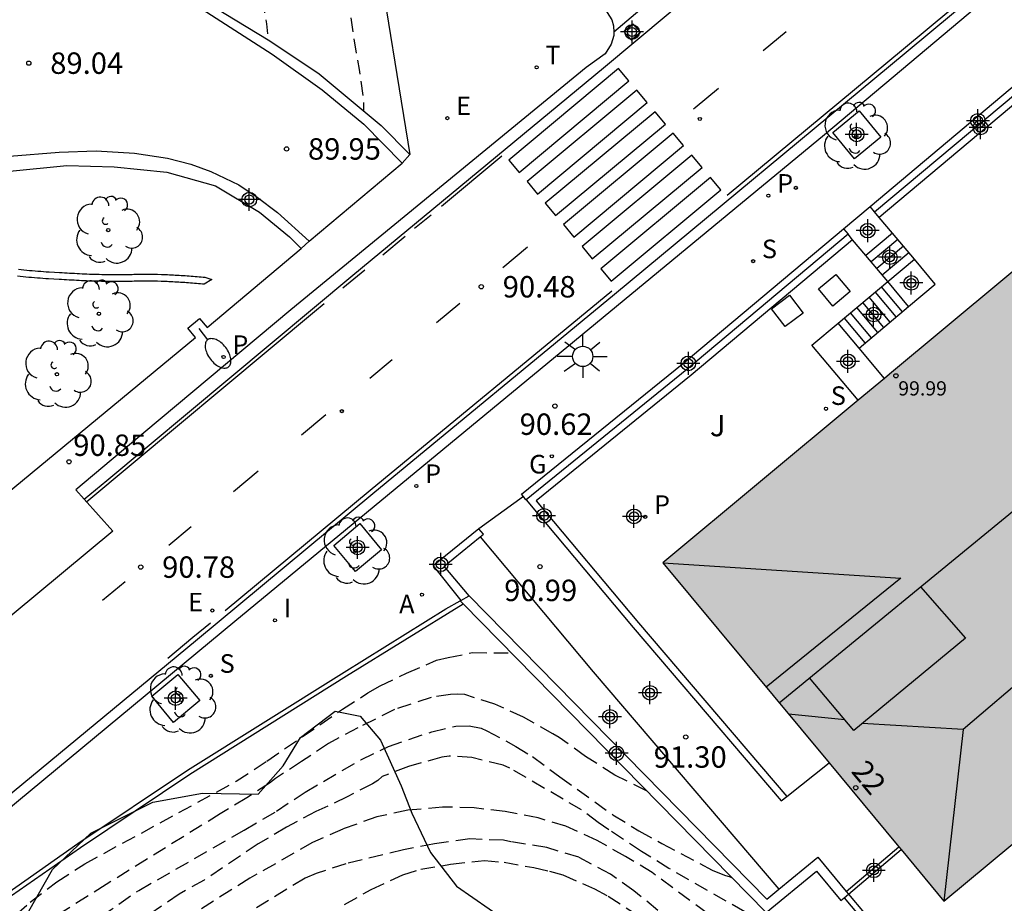
# Model space of a CAD drawing. Units: metres. Extents: x 582044 to 582395, y 4794789 to 4795041.
# Drawn here: x 582192 to 582227, y 4794870 to 4794901 of the extents above; entities that cross this region are included whole.
import ezdxf
from ezdxf.enums import TextEntityAlignment as Align

# ---------------------------------------------------------------- set-up
doc = ezdxf.new("R2010")
doc.units = ezdxf.units.M
doc.header["$MEASUREMENT"] = 0
doc.linetypes.add('TRAZOS_NORMALES', pattern=[0.75, 0.5, -0.25])
for name, color, linetype in [('020194', 31, 'TRAZOS_NORMALES'), ('020195', 30, 'TRAZOS_NORMALES'), ('020204', 9, 'Continuous'), ('020308', 9, 'Continuous'), ('060108', 9, 'Continuous'), ('060113', 4, 'Continuous'), ('060117', 9, 'Continuous'), ('060126', 9, 'Continuous'), ('060141', 9, 'Continuous'), ('060145', 9, 'Continuous'), ('070105', 6, 'Continuous'), ('070106', 6, 'Continuous'), ('080106', 1, 'Continuous'), ('080109', 9, 'Continuous'), ('080110', 9, 'Continuous'), ('080201', 9, 'Continuous'), ('080202', 9, 'Continuous'), ('080303', 9, 'Continuous'), ('080308', 9, 'Continuous'), ('100101', 9, 'Continuous'), ('100105', 3, 'Continuous'), ('100106', 63, 'Continuous'), ('100107', 3, 'Continuous'), ('100202', 3, 'Continuous'), ('100302', 7, 'Continuous'), ('200205', 4, 'Continuous'), ('200305', 4, 'Continuous'), ('210102', 4, 'Continuous'), ('210201', 9, 'Continuous'), ('210203', 4, 'Continuous'), ('210204', 9, 'Continuous'), ('210205', 4, 'Continuous'), ('210301', 9, 'Continuous'), ('210303', 4, 'Continuous'), ('210304', 9, 'Continuous'), ('220205', 1, 'Continuous'), ('220305', 1, 'Continuous'), ('230204', 9, 'Continuous'), ('230304', 9, 'Continuous'), ('240205', 1, 'Continuous'), ('240305', 1, 'Continuous'), ('250202', 9, 'Continuous'), ('250206', 9, 'Continuous'), ('260101', 9, 'Continuous'), ('270104', 9, 'Continuous'), ('270204', 9, 'Continuous'), ('270304', 9, 'Continuous'), ('990501', 21, 'Continuous'), ('Centroides', 1, 'Continuous')]:
    doc.layers.add(name, color=color, linetype=linetype)
doc.layers.add('080111', color=7, linetype='Continuous', lineweight=30)
doc.styles.add('ARIAL', font='arial.ttf', dxfattribs={"height": 1})
doc.styles.add('ARIALI', font='ariali.ttf', dxfattribs={"height": 1})
doc.styles.add('ROMANS', font='romans__.ttf', dxfattribs={"height": 1})
doc.styles.get("Standard").update_dxf_attribs({"font": 'arial.ttf'})

# ---------------------------------------------------------------- blocks, each defined once
blk = doc.blocks.new('COTAPU')
blk.add_circle((0, 0), 0.075)
blk = doc.blocks.new('ABAS')
blk.add_circle((0, 0), 0.055)
blk = doc.blocks.new('PLUVI3')
blk.add_circle((0, 0), 0.055)
blk = doc.blocks.new('REGELE')
blk.add_circle((0, 0), 0.055)
blk = doc.blocks.new('ARBOL')
blk.add_circle((0, 0), 0.0587)
for centre, radius, start, end in [((-0.28, 0.855), 0.3, 359.2878, 173.6078), ((0.097, 0.97), 0.21, 23.1565, 160.4665), ((0.438, 0.881), 0.24, 301.578, 139.328), ((-0.564, 0.381), 0.532, 92.28, 254.58), ((0.656, 0.288), 0.443, 319.8556, 114.7656), ((-0.091, 0.321), 0.12, 119.14, 310.56), ((0.819, -0.249), 0.383, 235.5275, 62.0275), ((-0.556, -0.339), 0.555, 142.64, 266.54), ((-0.039, -0.384), 0.21, 189.64, 323.88), ((0.299, -0.624), 0.532, 224.67, 0.24), ((-0.301, -0.676), 0.45, 213.78, 295.32)]:
    blk.add_arc(centre, radius, start, end)
blk = doc.blocks.new('PUNTO')
blk.add_circle((0, 0), 0.075)
blk = doc.blocks.new('FAROLA')
for p, q in [((0, 0.355), (0, 0.755)), ((-0.63, 0.51), (-0.255, 0.245)), ((0.605, 0.49), (0.276, 0.223)), ((-0.355, 0), (-0.895, 0)), ((0.355, 0), (0.855, 0)), ((-0.65, -0.52), (-0.255, -0.24)), ((0.585, -0.52), (0.256, -0.246)), ((0, -0.355), (0, -0.755))]:
    blk.add_line(p, q)
blk.add_circle((0, 0), 0.355)
blk = doc.blocks.new('SANEA')
blk.add_circle((0, 0), 0.055)
blk = doc.blocks.new('FAREDI')
blk.add_line((0, 0), (0.5, 0))
blk.add_lwpolyline([(0.5, 0, 0.159986), (0.538, -0.117, 0.106322), (0.675, -0.238, 0.071006), (0.858, -0.309, 0.057309), (1.099, -0.337, 0.057309), (1.339, -0.309, 0.071006), (1.522, -0.238, 0.106322), (1.659, -0.117, 0.159986), (1.697, 0, 0.159986), (1.659, 0.117, 0.106322), (1.522, 0.238, 0.071006), (1.339, 0.309, 0.057309), (1.099, 0.337, 0.057309), (0.858, 0.309, 0.071006), (0.675, 0.238, 0.106322), (0.538, 0.117, 0.159986)], format="xyb", close=True)
blk = doc.blocks.new('PLUVI1')
blk.add_circle((0, 0), 0.055)
blk = doc.blocks.new('BloquePortal')
blk.add_circle((0, 0), 0.075)
at = {"flags": 5}
blk.add_attdef('INDICE', text='', height=0.75, dxfattribs=at).set_placement((0, 0), align=Align.MIDDLE_CENTER)
blk = doc.blocks.new('REIND')
blk.add_circle((0, 0), 0.055)
blk = doc.blocks.new('RETEL')
blk.add_circle((0, 0), 0.055)
blk = doc.blocks.new('REGAS')
blk.add_circle((0, 0), 0.055)
blk = doc.blocks.new('PLUVI2')
blk.add_circle((0, 0), 0.055)
blk = doc.blocks.new('Centroide')
for points in [[(0, -0.402), (0, 0.402)], [(0.402, 0), (-0.402, 0)]]:
    blk.add_lwpolyline(points)
for radius in [0.256, 0.159]:
    blk.add_circle((0, 0), radius)

msp = doc.modelspace()

# ---------------------------------------------------------------- hatches: boundary and pattern name
at = {"layer": '990501'}
msp.add_hatch(color=256, dxfattribs=at).paths.add_polyline_path([(582240.402, 4794883.059), (582235.484, 4794888.996), (582230.566, 4794894.934), (582222.627, 4794888.325), (582214.687, 4794881.717), (582222.888, 4794871.843), (582224.526, 4794869.862), (582232.464, 4794876.46)], flags=0)

# ---------------------------------------------------------------- linework, layer by layer
at = {"layer": '020194', "elevation": 90.14, "flags": 128}
msp.add_lwpolyline([(582212.295, 4794909.767), (582211.682, 4794909.657), (582210.361, 4794908.769), (582207.461, 4794906.338), (582206.473, 4794905.658), (582205.531, 4794904.883), (582205.302, 4794904.759), (582204.424, 4794904.18), (582203.902, 4794903.75), (582203.759, 4794903.562), (582203.529, 4794903.177), (582203.457, 4794902.988), (582203.448, 4794902.768), (582203.462, 4794902.539), (582203.706, 4794901.12), (582203.85, 4794900.103), (582204.041, 4794898.991), (582204.201, 4794897.864), (582204.199, 4794897.548)], dxfattribs=at)
at = {"layer": '020194'}
for points, elevation in [([(582183.32, 4794861.71), (582184.25, 4794862.69), (582185.77, 4794864.12), (582186.57, 4794864.78), (582187.54, 4794865.74), (582189.35, 4794867.21), (582190.27, 4794867.99), (582190.667, 4794868.313), (582192.026, 4794869.403), (582192.525, 4794869.833), (582193.451, 4794870.545), (582194.439, 4794871.177), (582199.74, 4794874.063), (582200.816, 4794874.774), (582203.457, 4794876.587), (582204.35, 4794877.157), (582204.777, 4794877.407), (582205.709, 4794877.851), (582206.759, 4794878.302), (582207.161, 4794878.402), (582208.013, 4794878.571), (582209.37, 4794878.564)], 93.14), ([(582214.111, 4794873.731), (582212.999, 4794874.282), (582211.979, 4794874.933), (582211.053, 4794875.6), (582210.833, 4794875.727), (582209.797, 4794876.316), (582208.799, 4794876.763), (582207.745, 4794877.099), (582207.477, 4794877.116), (582207.249, 4794877.102), (582206.571, 4794877.003), (582205.284, 4794876.577), (582203.997, 4794875.938), (582202.97, 4794875.392), (582202.029, 4794874.752), (582201.119, 4794874.166), (582200.906, 4794874.001), (582200.107, 4794873.486), (582199.175, 4794872.924), (582195.183, 4794870.449), (582193.325, 4794869.277)], 93.64), ([(582194.395, 4794868.909), (582196.324, 4794870.245), (582200.022, 4794872.352), (582201.145, 4794873.015), (582202.149, 4794873.687), (582204.109, 4794874.819), (582205.072, 4794875.286), (582206.588, 4794875.798), (582207.432, 4794875.998), (582207.896, 4794876.003), (582208.321, 4794875.93), (582208.518, 4794875.835), (582209.531, 4794875.286), (582210.12, 4794874.928), (582211.077, 4794874.221), (582212.937, 4794872.888), (582213.847, 4794872.331), (582214.649, 4794871.886), (582216.416, 4794870.947), (582216.84, 4794870.771), (582217.037, 4794870.723), (582217.088, 4794870.697)], 94.14), ([(582216.235, 4794869.44), (582214.312, 4794870.869), (582213.37, 4794871.433), (582212.381, 4794871.99), (582211.28, 4794872.492), (582210.313, 4794872.781), (582209.156, 4794873.008), (582208.07, 4794873.132), (582206.967, 4794873.162), (582205.746, 4794873.05), (582204.665, 4794872.82), (582203.473, 4794872.393), (582202.415, 4794871.918), (582200.213, 4794870.671), (582196.384, 4794868.241)], 95.14), ([(582215.663, 4794868.592), (582213.671, 4794870.226), (582212.847, 4794870.806), (582211.739, 4794871.403), (582210.615, 4794871.747), (582209.355, 4794871.943), (582209.104, 4794872), (582207.922, 4794872.046), (582206.684, 4794871.871), (582205.604, 4794871.665), (582203.577, 4794871.179), (582202.535, 4794870.831), (582202.148, 4794870.675), (582197.216, 4794867.638)], 95.64), ([(582203.537, 4794869.754), (582204.462, 4794870.276), (582205.575, 4794870.79), (582206.207, 4794870.984), (582207.247, 4794871.159), (582208.43, 4794871.294), (582209.123, 4794871.228), (582210.169, 4794871.041), (582210.712, 4794870.919), (582211.184, 4794870.783), (582212.284, 4794870.296), (582212.763, 4794870.042), (582214.569, 4794868.882)], 96.14)]:
    msp.add_lwpolyline(points, dxfattribs=dict(at, elevation=elevation))
at = {"layer": '020195', "elevation": 89.64, "flags": 128}
msp.add_lwpolyline([(582222.059, 4794917.84), (582221.737, 4794917.94), (582221.045, 4794917.945), (582220.133, 4794917.629), (582218.524, 4794916.743), (582215.082, 4794913.926), (582207.11, 4794906.93), (582206.138, 4794906.36), (582205.149, 4794905.657), (582203.157, 4794904.313), (582202.208, 4794903.648), (582201.551, 4794903.124), (582200.824, 4794902.64), (582200.586, 4794902.294), (582200.561, 4794902.082), (582200.568, 4794901.869), (582200.797, 4794900.6), (582200.864, 4794900.031)], dxfattribs=at)
at = {"layer": '020195', "elevation": 94.64}
msp.add_lwpolyline([(582219.505, 4794868.38), (582214.896, 4794871.013), (582213.93, 4794871.609), (582212.792, 4794872.364), (582212.415, 4794872.626), (582211.835, 4794873.062), (582209.322, 4794874.526), (582209.086, 4794874.629), (582207.993, 4794874.895), (582207.197, 4794874.947), (582206.937, 4794874.909), (582205.77, 4794874.584), (582204.854, 4794874.227), (582204.696, 4794874.094), (582204.514, 4794873.977), (582203.621, 4794873.517), (582202.531, 4794873.003), (582201.504, 4794872.457), (582200.508, 4794871.872), (582198.619, 4794870.606), (582197.741, 4794870.115), (582195.029, 4794868.255)], dxfattribs=at)
at = {"layer": '060108', "flags": 128}
for points in [[(582119.129, 4794812.257), (582126.274, 4794818.379), (582130.848, 4794822.205), (582138.802, 4794828.855), (582154.847, 4794842.328), (582155.331, 4794842.71), (582159.085, 4794845.803), (582178.353, 4794862.006), (582186.706, 4794868.915), (582199.687, 4794879.675), (582209.183, 4794887.506), (582220.343, 4794896.715), (582228.367, 4794903.47), (582236.722, 4794910.413), (582246.157, 4794918.227), (582254.903, 4794925.464), (582267.376, 4794935.879), (582270.084, 4794938.129), (582275.109, 4794942.328), (582276.524, 4794943.456), (582280.141, 4794946.425)], [(582220.729, 4794906.89), (582220.623, 4794906.905), (582220.384, 4794906.992), (582220.155, 4794907.133), (582217.716, 4794910.042), (582210.158, 4794904.061), (582212.618, 4794901.174), (582212.819, 4794900.867), (582212.891, 4794900.731), (582212.957, 4794900.519), (582212.965, 4794900.3)], [(582192.662, 4794904.88), (582195.622, 4794903.172), (582198.708, 4794901.363), (582199.315, 4794900.97), (582200.921, 4794899.997), (582202.644, 4794898.84), (582204.819, 4794897.033), (582205.826, 4794896.016)], [(582212.965, 4794900.3), (582212.969, 4794900.19), (582212.877, 4794899.884), (582212.659, 4794899.543), (582211.999, 4794899.06), (582201.646, 4794890.578), (582195.357, 4794885.306), (582194.124, 4794884.276), (582194.414, 4794883.951)], [(582194.414, 4794883.951), (582195.42, 4794882.825), (582190.15, 4794878.459), (582181.557, 4794871.359), (582180.552, 4794872.549)], [(582208.286, 4794882.625), (582212.248, 4794877.896), (582218.747, 4794870.287)]]:
    msp.add_lwpolyline(points, dxfattribs=at)
at = {"layer": '060113', "flags": 128}
for points in [[(582194.414, 4794883.951), (582195.208, 4794884.602), (582203.818, 4794891.794), (582212.603, 4794899.051), (582221.805, 4794906.742), (582231.163, 4794914.653), (582238.028, 4794920.416), (582247.114, 4794928.021), (582255.511, 4794934.962), (582264.8, 4794942.633), (582270.566, 4794947.425), (582275.81, 4794951.739), (582277.172, 4794952.869), (582278.322, 4794953.976)], [(582118.902, 4794812.526), (582126.048, 4794818.646), (582130.617, 4794822.468), (582138.577, 4794829.123), (582155.111, 4794842.977), (582158.865, 4794846.07), (582178.834, 4794862.836), (582185.864, 4794868.694), (582198.313, 4794878.989), (582204.525, 4794884.141), (582212.993, 4794891.126), (582223.203, 4794899.604), (582232.185, 4794907.074), (582241.437, 4794914.784), (582250.864, 4794922.607), (582260.665, 4794930.773), (582267.12, 4794936.187), (582269.828, 4794938.436), (582274.856, 4794942.638), (582276.272, 4794943.767), (582279.882, 4794946.73)], [(582220.729, 4794906.89), (582212.965, 4794900.3)], [(582182.511, 4794899.127), (582182.802, 4794900.667), (582183.081, 4794901.712), (582183.261, 4794902.403), (582183.336, 4794902.689), (582183.819, 4794903.555), (582184.301, 4794904.376), (582184.887, 4794905.101), (582185.567, 4794905.679), (582186.327, 4794906.146), (582187.056, 4794906.245), (582188.27, 4794906.253), (582190.525, 4794905.578), (582192.265, 4794904.767), (582195.47, 4794902.916), (582198.55, 4794901.111), (582200.992, 4794899.53), (582202.751, 4794898.277), (582204.209, 4794897.085), (582205.554, 4794895.716)], [(582187.151, 4794895.2), (582190.367, 4794895.756), (582191.795, 4794895.961), (582193.532, 4794896.099), (582194.828, 4794896.144), (582196.181, 4794896.07), (582197.335, 4794895.887), (582198.144, 4794895.677), (582198.848, 4794895.422), (582199.832, 4794894.954), (582200.47, 4794894.523), (582201.18, 4794893.99), (582202.292, 4794892.983)], [(582205.554, 4794895.716), (582205.826, 4794896.016)], [(582202.292, 4794892.983), (582202.011, 4794892.723)]]:
    msp.add_lwpolyline(points, dxfattribs=at)
at = {"layer": '060117', "flags": 128}
for points in [[(582222.723, 4794893.266), (582221.79, 4794892.484)], [(582222.561, 4794891.565), (582223.493, 4794892.348)], [(582223.293, 4794890.692), (582222.561, 4794891.565)], [(582221.558, 4794889.236), (582220.825, 4794890.109)]]:
    msp.add_lwpolyline(points, dxfattribs=at)
at = {"layer": '060126', "flags": 128}
msp.add_lwpolyline([(582202.292, 4794892.983), (582205.554, 4794895.716)], dxfattribs=at)
at = {"layer": '060141', "flags": 128}
for points in [[(582222.916, 4794893.036), (582221.983, 4794892.253)], [(582223.109, 4794892.806), (582222.176, 4794892.024)], [(582223.301, 4794892.577), (582222.368, 4794891.794)], [(582223.077, 4794890.51), (582222.345, 4794891.384)], [(582222.86, 4794890.328), (582222.127, 4794891.201)], [(582222.426, 4794889.964), (582221.694, 4794890.838)], [(582222.643, 4794890.146), (582221.911, 4794891.02)], [(582221.992, 4794889.6), (582221.26, 4794890.474)], [(582222.209, 4794889.782), (582221.477, 4794890.656)], [(582221.775, 4794889.418), (582221.042, 4794890.291)]]:
    msp.add_lwpolyline(points, dxfattribs=at)
at = {"layer": '060145', "flags": 128}
msp.add_lwpolyline([(582242.285, 4794934.635), (582227.291, 4794922.17), (582214.338, 4794911.451), (582204.613, 4794903.435), (582205.826, 4794896.016)], dxfattribs=at)
at = {"layer": '070105', "flags": 128}
for points in [[(582221.191, 4794870.111), (582225.577, 4794864.879), (582269.34, 4794901.23), (582276.942, 4794907.766), (582279.549, 4794909.789)], [(582221.039, 4794869.983), (582225.552, 4794864.598), (582269.481, 4794901.082), (582277.086, 4794907.611), (582279.691, 4794909.633)], [(582221.942, 4794894.197), (582229.272, 4794900.346), (582229.291, 4794900.362)], [(582222.102, 4794894.006), (582229.323, 4794900.062)], [(582222.102, 4794894.006), (582221.942, 4794894.197)], [(582222.263, 4794893.815), (582222.102, 4794894.006)], [(582222.723, 4794893.266), (582222.263, 4794893.815)], [(582209.797, 4794884.036), (582209.731, 4794884.118), (582215.36, 4794888.677), (582221.009, 4794893.415)], [(582221.17, 4794893.224), (582215.519, 4794888.484), (582209.891, 4794883.925)], [(582221.009, 4794893.415), (582221.17, 4794893.224)], [(582221.33, 4794893.032), (582221.17, 4794893.224)], [(582223.493, 4794892.348), (582222.723, 4794893.266)], [(582221.79, 4794892.484), (582221.33, 4794893.032)], [(582222.561, 4794891.565), (582221.79, 4794892.484)], [(582223.293, 4794890.692), (582224.226, 4794891.474), (582223.493, 4794892.348)], [(582192.109, 4794892.005), (582192.206, 4794891.992), (582192.303, 4794891.979), (582192.4, 4794891.968), (582192.497, 4794891.958), (582192.595, 4794891.949), (582192.693, 4794891.94), (582192.791, 4794891.933), (582192.889, 4794891.926), (582192.987, 4794891.919), (582193.084, 4794891.913), (582193.182, 4794891.907), (582193.368, 4794891.895), (582193.553, 4794891.885), (582193.64, 4794891.88), (582193.728, 4794891.875), (582193.815, 4794891.87), (582193.902, 4794891.865), (582193.989, 4794891.86), (582194.076, 4794891.856), (582194.163, 4794891.851), (582194.25, 4794891.847), (582194.337, 4794891.843), (582194.423, 4794891.839), (582194.51, 4794891.836), (582194.596, 4794891.832), (582194.683, 4794891.829), (582194.769, 4794891.826), (582194.856, 4794891.824), (582194.942, 4794891.822), (582195.029, 4794891.82), (582195.115, 4794891.818), (582195.202, 4794891.817), (582195.289, 4794891.816), (582195.438, 4794891.815), (582195.588, 4794891.815), (582195.651, 4794891.815), (582195.714, 4794891.816), (582195.778, 4794891.816), (582195.841, 4794891.817), (582195.904, 4794891.817), (582195.967, 4794891.818), (582196.031, 4794891.819), (582196.094, 4794891.82), (582196.157, 4794891.821), (582196.221, 4794891.822), (582196.284, 4794891.822), (582196.347, 4794891.823), (582196.41, 4794891.824), (582196.474, 4794891.824), (582196.537, 4794891.825), (582196.6, 4794891.825), (582196.664, 4794891.825), (582196.727, 4794891.824), (582196.79, 4794891.824), (582196.854, 4794891.823), (582196.986, 4794891.821), (582197.119, 4794891.818), (582197.189, 4794891.816), (582197.258, 4794891.813), (582197.328, 4794891.81), (582197.397, 4794891.807), (582197.466, 4794891.804), (582197.536, 4794891.8), (582197.605, 4794891.796), (582197.674, 4794891.792), (582197.744, 4794891.788), (582197.813, 4794891.783), (582197.882, 4794891.778), (582197.952, 4794891.774), (582198.021, 4794891.769), (582198.09, 4794891.763), (582198.159, 4794891.758), (582198.229, 4794891.753), (582198.298, 4794891.747), (582198.367, 4794891.742), (582198.436, 4794891.736), (582198.506, 4794891.73), (582198.575, 4794891.725), (582198.644, 4794891.719), (582198.882, 4794891.634), (582198.62, 4794891.475), (582198.552, 4794891.481), (582198.483, 4794891.486), (582198.412, 4794891.492), (582198.344, 4794891.498), (582198.275, 4794891.503), (582198.207, 4794891.509), (582198.138, 4794891.513), (582198.067, 4794891.519), (582197.998, 4794891.525), (582197.933, 4794891.529), (582197.863, 4794891.533), (582197.792, 4794891.538), (582197.725, 4794891.543), (582197.657, 4794891.547), (582197.588, 4794891.551), (582197.519, 4794891.555), (582197.451, 4794891.559), (582197.383, 4794891.562), (582197.314, 4794891.565), (582197.244, 4794891.568), (582197.177, 4794891.571), (582197.11, 4794891.573), (582196.978, 4794891.576), (582196.847, 4794891.578), (582196.785, 4794891.579), (582196.722, 4794891.579), (582196.659, 4794891.58), (582196.597, 4794891.58), (582196.536, 4794891.58), (582196.473, 4794891.579), (582196.409, 4794891.579), (582196.348, 4794891.578), (582196.283, 4794891.577), (582196.22, 4794891.577), (582196.158, 4794891.576), (582196.095, 4794891.575), (582196.032, 4794891.574), (582195.968, 4794891.573), (582195.903, 4794891.572), (582195.84, 4794891.572), (582195.777, 4794891.571), (582195.713, 4794891.571), (582195.65, 4794891.57), (582195.585, 4794891.57), (582195.434, 4794891.57), (582195.283, 4794891.571), (582195.196, 4794891.572), (582195.107, 4794891.573), (582195.02, 4794891.575), (582194.933, 4794891.577), (582194.847, 4794891.579), (582194.758, 4794891.581), (582194.671, 4794891.584), (582194.583, 4794891.587), (582194.497, 4794891.591), (582194.41, 4794891.594), (582194.322, 4794891.598), (582194.235, 4794891.602), (582194.147, 4794891.606), (582194.06, 4794891.611), (582193.973, 4794891.615), (582193.885, 4794891.62), (582193.798, 4794891.625), (582193.711, 4794891.63), (582193.623, 4794891.635), (582193.537, 4794891.64), (582193.351, 4794891.65), (582193.164, 4794891.662), (582193.067, 4794891.668), (582192.969, 4794891.674), (582192.87, 4794891.681), (582192.772, 4794891.688), (582192.671, 4794891.695), (582192.571, 4794891.705), (582192.472, 4794891.714), (582192.372, 4794891.724), (582192.271, 4794891.735), (582192.172, 4794891.749), (582192.072, 4794891.762)], [(582220.825, 4794890.109), (582222.561, 4794891.565)], [(582221.558, 4794889.236), (582223.293, 4794890.692)], [(582221.525, 4794887.408), (582219.906, 4794889.338), (582220.825, 4794890.109)], [(582222.447, 4794888.176), (582221.558, 4794889.236)], [(582209.891, 4794883.925), (582209.888, 4794883.923), (582209.797, 4794884.036)], [(582208.24, 4794882.91), (582206.643, 4794881.616), (582207.611, 4794880.4)], [(582208.286, 4794882.625), (582208.398, 4794882.716), (582208.24, 4794882.91)], [(582207.899, 4794880.563), (582207.025, 4794881.603), (582208.286, 4794882.625)], [(582207.584, 4794880.385), (582207.611, 4794880.4)], [(582207.584, 4794880.385), (582207.685, 4794880.282)], [(582207.611, 4794880.4), (582207.899, 4794880.563)], [(582207.899, 4794880.563), (582218.322, 4794869.938), (582218.747, 4794870.287)], [(582207.685, 4794880.282), (582218.297, 4794869.464), (582220.062, 4794870.913), (582220.923, 4794869.886), (582221.039, 4794869.983)], [(582221.108, 4794870.21), (582222.947, 4794871.772)], [(582218.747, 4794870.287), (582220.107, 4794871.403), (582221.108, 4794870.21)], [(582221.191, 4794870.111), (582223.03, 4794871.672)], [(582221.039, 4794869.983), (582221.191, 4794870.111)], [(582221.108, 4794870.21), (582221.191, 4794870.111)]]:
    msp.add_lwpolyline(points, dxfattribs=at)
at = {"layer": '070105'}
for points in [[(582191.1, 4794869.683), (582191.304, 4794869.837), (582191.509, 4794869.99), (582194.188, 4794871.882), (582198.028, 4794874.452), (582203.518, 4794877.892), (582207.08, 4794880.099), (582207.584, 4794880.385)], [(582191.39, 4794869.721), (582191.595, 4794869.873), (582194.28, 4794871.748), (582198.116, 4794874.315), (582203.604, 4794877.754), (582207.685, 4794880.282)]]:
    msp.add_lwpolyline(points, dxfattribs=at)
at = {"layer": '070106', "flags": 128}
for points in [[(582221.009, 4794893.415), (582221.942, 4794894.197)], [(582209.797, 4794884.036), (582208.24, 4794882.91)]]:
    msp.add_lwpolyline(points, dxfattribs=at)
at = {"layer": '080106', "flags": 128}
msp.add_lwpolyline([(582223.708, 4794880.872), (582225.282, 4794879.08), (582221.372, 4794875.843), (582219.824, 4794877.685)], dxfattribs=at)
at = {"layer": '080109', "flags": 128}
for points in [[(582214.687, 4794881.717), (582223.02, 4794881.175), (582218.302, 4794877.366)], [(582230.083, 4794880.038), (582225.203, 4794875.883)], [(582221.055, 4794876.22), (582219.089, 4794876.417)], [(582225.203, 4794875.883), (582221.666, 4794876.086)], [(582225.203, 4794875.883), (582224.526, 4794869.862)]]:
    msp.add_lwpolyline(points, dxfattribs=at)
at = {"layer": '080110', "flags": 128}
msp.add_lwpolyline([(582218.761, 4794876.813), (582227.132, 4794883.68)], dxfattribs=at)
at = {"layer": '080111', "flags": 128}
for points in [[(582230.566, 4794894.934), (582222.627, 4794888.325), (582222.447, 4794888.176)], [(582223.03, 4794871.672), (582224.526, 4794869.862), (582232.464, 4794876.46), (582240.402, 4794883.059), (582235.484, 4794888.996), (582230.566, 4794894.934)], [(582222.447, 4794888.176), (582221.525, 4794887.408)], [(582221.525, 4794887.408), (582214.687, 4794881.717), (582220.51, 4794874.706)], [(582220.51, 4794874.706), (582222.888, 4794871.843), (582222.947, 4794871.772)], [(582222.947, 4794871.772), (582223.03, 4794871.672)]]:
    msp.add_lwpolyline(points, dxfattribs=at)
at = {"layer": '100101', "flags": 128}
for points in [[(582222.317, 4794896.629), (582221.398, 4794895.871), (582220.64, 4794896.79), (582221.559, 4794897.548), (582222.317, 4794896.629)], [(582203.153, 4794882.328), (582204.07, 4794883.09), (582204.832, 4794882.173), (582203.915, 4794881.411), (582203.153, 4794882.328)], [(582196.777, 4794877.047), (582197.696, 4794877.81), (582198.459, 4794876.891), (582197.54, 4794876.128), (582196.777, 4794877.047)]]:
    msp.add_lwpolyline(points, dxfattribs=at)
at = {"layer": '100105', "flags": 128}
for points in [[(582180.497, 4794880.615), (582183.126, 4794877.567), (582183.624, 4794877.478), (582198.318, 4794889.612), (582198.046, 4794889.933), (582198.458, 4794890.273), (582198.725, 4794889.955), (582202.011, 4794892.723)], [(582209.891, 4794883.925), (582213.64, 4794879.451), (582218.826, 4794873.38), (582219.023, 4794873.535)], [(582219.023, 4794873.535), (582220.51, 4794874.706)]]:
    msp.add_lwpolyline(points, dxfattribs=at)
at = {"layer": '100106', "color": 63}
msp.add_lwpolyline([(582192.471, 4794869.516), (582193.308, 4794870.98), (582194.651, 4794872.252), (582196.822, 4794873.332), (582198.555, 4794873.643), (582200.513, 4794873.613), (582201.384, 4794874.606), (582201.992, 4794875.6), (582203.201, 4794876.516), (582204.085, 4794876.342), (582204.796, 4794875.51), (582205.521, 4794873.906), (582205.892, 4794872.944), (582206.544, 4794871.566), (582207.46, 4794870.394), (582209.166, 4794869.199)], dxfattribs=at)
at = {"layer": '100107', "flags": 128}
for points in [[(582231.273, 4794897.699), (582231.1, 4794897.516), (582229.29, 4794899.709), (582222.263, 4794893.815)], [(582187.608, 4794894.728), (582191.808, 4794895.429), (582193.804, 4794895.631), (582195.466, 4794895.585), (582197.305, 4794895.398), (582199.01, 4794894.925), (582200.557, 4794893.997), (582201.605, 4794893.138), (582202.011, 4794892.723)], [(582221.33, 4794893.032), (582215.678, 4794888.291), (582210.246, 4794883.892), (582213.831, 4794879.612), (582219.023, 4794873.535)]]:
    msp.add_lwpolyline(points, dxfattribs=at)
at = {"layer": '210102', "flags": 128}
msp.add_lwpolyline([(582213.63, 4794900.597), (582213.899, 4794900.286), (582213.588, 4794900.017), (582213.319, 4794900.328), (582213.63, 4794900.597)], dxfattribs=at)
at = {"layer": '260101', "flags": 128}
for points in [[(582254.599, 4794925.902), (582250.774, 4794922.715), (582241.347, 4794914.892), (582232.095, 4794907.182), (582223.114, 4794899.712), (582216.942, 4794894.587)], [(582219, 4794900.314), (582218.201, 4794899.646)], [(582213.132, 4794899.027), (582209.286, 4794895.825), (582209.647, 4794895.391), (582213.493, 4794898.593), (582213.132, 4794899.027)], [(582216.628, 4794898.332), (582215.81, 4794897.649), (582215.755, 4794897.604)], [(582213.774, 4794898.269), (582209.927, 4794895.067), (582210.288, 4794894.633), (582214.135, 4794897.834), (582213.774, 4794898.269)], [(582214.411, 4794897.516), (582210.564, 4794894.314), (582210.925, 4794893.88), (582214.772, 4794897.081), (582214.411, 4794897.516)], [(582215.048, 4794896.762), (582211.202, 4794893.561), (582211.562, 4794893.127), (582215.409, 4794896.328), (582215.048, 4794896.762)], [(582209.047, 4794895.959), (582206.93, 4794894.201)], [(582215.698, 4794895.994), (582211.852, 4794892.792), (582212.213, 4794892.358), (582216.059, 4794895.559), (582215.698, 4794895.994)], [(582216.355, 4794895.217), (582212.509, 4794892.016), (582212.869, 4794891.582), (582216.716, 4794894.783), (582216.355, 4794895.217)], [(582206.562, 4794893.897), (582205.989, 4794893.421)], [(582205.653, 4794893.142), (582204.875, 4794892.496)], [(582209.946, 4794892.771), (582209.074, 4794892.047)], [(582204.241, 4794891.97), (582203.474, 4794891.334)], [(582212.895, 4794891.227), (582204.436, 4794884.249), (582199.355, 4794880.035)], [(582202.821, 4794890.792), (582202.481, 4794890.509), (582194.506, 4794883.848)], [(582207.575, 4794890.801), (582206.752, 4794890.116)], [(582205.206, 4794888.83), (582204.418, 4794888.174)], [(582202.879, 4794886.896), (582202.031, 4794886.191)], [(582200.513, 4794884.93), (582199.64, 4794884.205)], [(582198.158, 4794882.974), (582197.379, 4794882.326)], [(582195.843, 4794881.05), (582195.058, 4794880.398)], [(582198.836, 4794879.605), (582198.224, 4794879.097), (582197.34, 4794878.366)]]:
    msp.add_lwpolyline(points, dxfattribs=at)
at = {"layer": '270104', "flags": 128}
for points in [[(582220.738, 4794891.819), (582221.241, 4794891.214), (582220.636, 4794890.711), (582220.133, 4794891.316), (582220.738, 4794891.819)], [(582219.117, 4794891.086), (582219.593, 4794890.464), (582218.971, 4794889.988), (582218.495, 4794890.61), (582219.117, 4794891.086)]]:
    msp.add_lwpolyline(points, dxfattribs=at)

# ---------------------------------------------------------------- block references
at = {"layer": '020204', "rotation": 359.9987685839998}
for p in [(582192.473, 4794899.217, 89.04), (582192.473, 4794899.217, 89.04), (582192.473, 4794899.217, 89.04), (582201.502, 4794896.213, 89.951), (582201.502, 4794896.213, 89.951), (582201.502, 4794896.213, 89.951), (582208.323, 4794891.385, 90.475), (582208.323, 4794891.385, 90.475), (582208.323, 4794891.385, 90.475), (582210.904, 4794887.207, 90.616), (582210.904, 4794887.207, 90.616), (582210.904, 4794887.207, 90.616), (582193.88, 4794885.254, 90.846), (582193.88, 4794885.254, 90.846), (582193.88, 4794885.254, 90.846), (582196.394, 4794881.566, 90.784), (582196.394, 4794881.566, 90.784), (582196.394, 4794881.566, 90.784), (582210.38, 4794881.582, 90.992), (582210.38, 4794881.582, 90.992), (582210.38, 4794881.582, 90.992), (582215.487, 4794875.616, 91.299), (582215.487, 4794875.616, 91.299), (582215.487, 4794875.616, 91.299)]:
    msp.add_blockref('COTAPU', p, dxfattribs=at)
at = {"layer": '080201', "rotation": 359.9987685839998}
msp.add_blockref('PUNTO', (582222.848, 4794888.266, 99.993), dxfattribs=at)
at = {"layer": '080202', "rotation": 359.9987685839998}
msp.add_blockref('BloquePortal', (582221.439, 4794873.838), dxfattribs=at)
at = {"layer": '100202', "rotation": 359.9987685839998}
for p in [(582221.458, 4794896.661), (582195.258, 4794893.37), (582194.928, 4794890.44), (582193.459, 4794888.323), (582203.915, 4794882.132), (582197.825, 4794876.915)]:
    msp.add_blockref('ARBOL', p, dxfattribs=at)
at = {"layer": '200205', "rotation": 359.9987685839998}
msp.add_blockref('ABAS', (582206.245, 4794880.603, 90.97), dxfattribs=at)
msp.add_blockref('ABAS', (582206.245, 4794880.603, 90.97), dxfattribs=at)
msp.add_blockref('ABAS', (582206.245, 4794880.603, 90.97), dxfattribs=at)
at = {"layer": '210201', "rotation": 359.9987685839998}
msp.add_blockref('PLUVI1', (582214.066, 4794883.325, 91.212), dxfattribs=at)
at = {"layer": '210203', "rotation": 359.9987685839998}
for p in [(582218.379, 4794894.573, 90.292), (582199.295, 4794888.927, 90.798), (582206.048, 4794884.406, 90.837)]:
    msp.add_blockref('PLUVI2', p, dxfattribs=at)
at = {"layer": '210204', "rotation": 359.9987685839998}
for p in [(582217.847, 4794892.28, 90.373), (582220.398, 4794887.112, 90.867), (582198.851, 4794877.759, 90.958)]:
    msp.add_blockref('SANEA', p, dxfattribs=at)
at = {"layer": '210205', "rotation": 359.9987685839998}
for p in [(582215.978, 4794897.264, 90.197), (582219.342, 4794894.851, 90.272), (582203.439, 4794887.029, 90.671)]:
    msp.add_blockref('PLUVI3', p, dxfattribs=at)
at = {"layer": '220205', "rotation": 359.9987685839998}
for p in [(582207.136, 4794897.292, 90.433), (582207.136, 4794897.292, 90.433), (582207.136, 4794897.292, 90.433), (582198.899, 4794880.045, 90.813), (582198.899, 4794880.045, 90.813), (582198.899, 4794880.045, 90.813)]:
    msp.add_blockref('REGELE', p, dxfattribs=at)
at = {"layer": '230204', "rotation": 359.9987685839998}
msp.add_blockref('REGAS', (582210.793, 4794885.448, 90.755), dxfattribs=at)
at = {"layer": '240205', "rotation": 359.9987685839998}
msp.add_blockref('RETEL', (582210.263, 4794899.074, 90.338), dxfattribs=at)
msp.add_blockref('RETEL', (582210.263, 4794899.074, 90.338), dxfattribs=at)
msp.add_blockref('RETEL', (582210.263, 4794899.074, 90.338), dxfattribs=at)
at = {"layer": '250202', "rotation": 307.6680685948489}
msp.add_blockref('FAREDI', (582198.431, 4794889.923), dxfattribs=at)
at = {"layer": '250206', "rotation": 359.9987685839998}
msp.add_blockref('FAROLA', (582211.876, 4794888.946), dxfattribs=at)
at = {"layer": '270204', "rotation": 359.9987685839998}
msp.add_blockref('REIND', (582201.097, 4794879.7, 90.937), dxfattribs=at)
msp.add_blockref('REIND', (582201.097, 4794879.7, 90.937), dxfattribs=at)
msp.add_blockref('REIND', (582201.097, 4794879.7, 90.937), dxfattribs=at)
at = {"layer": 'Centroides', "rotation": 359.9987685839998}
for p in [(582213.606, 4794900.309), (582225.719, 4794897.2), (582225.81, 4794896.96), (582221.472, 4794896.72), (582200.197, 4794894.441), (582221.86, 4794893.35), (582222.635, 4794892.421), (582223.385, 4794891.521), (582222.066, 4794890.411), (582215.576, 4794888.701), (582221.167, 4794888.771), (582210.521, 4794883.363), (582213.671, 4794883.343), (582203.99, 4794882.253), (582206.901, 4794881.663), (582197.616, 4794876.974), (582214.232, 4794877.164), (582212.83, 4794876.324), (582213.061, 4794875.044), (582222.074, 4794870.945)]:
    msp.add_blockref('Centroide', p, dxfattribs=at)

# ---------------------------------------------------------------- texts
at = {"layer": '020308', "style": 'ARIAL'}
for s, p in [('89.04', (582193.223, 4794898.842)), ('89.95', (582202.252, 4794895.838)), ('90.48', (582209.073, 4794891.01)), ('90.62', (582209.667, 4794886.197)), ('90.85', (582194.03, 4794885.46)), ('90.78', (582197.144, 4794881.191)), ('90.99', (582209.127, 4794880.376)), ('91.30', (582214.364, 4794874.54))]:
    msp.add_text(s, height=0.75, rotation=359.9988, dxfattribs=at).set_placement(p)
at = {"layer": '080303', "style": 'ARIAL'}
msp.add_text('99.99', height=0.5, rotation=359.9988, dxfattribs=at).set_placement((582222.93, 4794887.576))
at = {"layer": '080308', "style": 'ARIALI'}
msp.add_text('22', height=0.75, rotation=309.6988, dxfattribs=at).set_placement((582221.253, 4794874.399))
at = {"layer": '100302', "style": 'ARIAL'}
msp.add_text(' J', height=0.75, rotation=359.9988, dxfattribs=at).set_placement((582216.103, 4794886.149))
at = {"layer": '200305', "style": 'ROMANS'}
msp.add_text('A', height=0.65, rotation=359.9988, dxfattribs=at).set_placement((582205.445, 4794879.947))
at = {"layer": '210301', "style": 'ROMANS'}
msp.add_text('P', height=0.65, rotation=359.9988, dxfattribs=at).set_placement((582214.372, 4794883.431))
at = {"layer": '210303', "style": 'ROMANS'}
for p in [(582218.685, 4794894.679), (582199.601, 4794889.033), (582206.354, 4794884.512)]:
    msp.add_text('P', height=0.65, rotation=359.9988, dxfattribs=at).set_placement(p)
at = {"layer": '210304', "style": 'ROMANS'}
for p in [(582218.153, 4794892.386), (582220.565, 4794887.246), (582199.157, 4794877.865)]:
    msp.add_text('S', height=0.65, rotation=359.9988, dxfattribs=at).set_placement(p)
at = {"layer": '220305', "style": 'ROMANS'}
for p in [(582207.442, 4794897.398), (582198.05, 4794880.015)]:
    msp.add_text('E', height=0.65, rotation=359.9988, dxfattribs=at).set_placement(p)
at = {"layer": '230304', "style": 'ROMANS'}
msp.add_text('G', height=0.65, rotation=359.9988, dxfattribs=at).set_placement((582209.997, 4794884.845))
at = {"layer": '240305', "style": 'ROMANS'}
msp.add_text('T', height=0.65, rotation=359.9988, dxfattribs=at).set_placement((582210.569, 4794899.18))
at = {"layer": '270304', "style": 'ROMANS'}
msp.add_text('I', height=0.65, rotation=359.9988, dxfattribs=at).set_placement((582201.403, 4794879.806))

doc.saveas('drawing.dxf')
